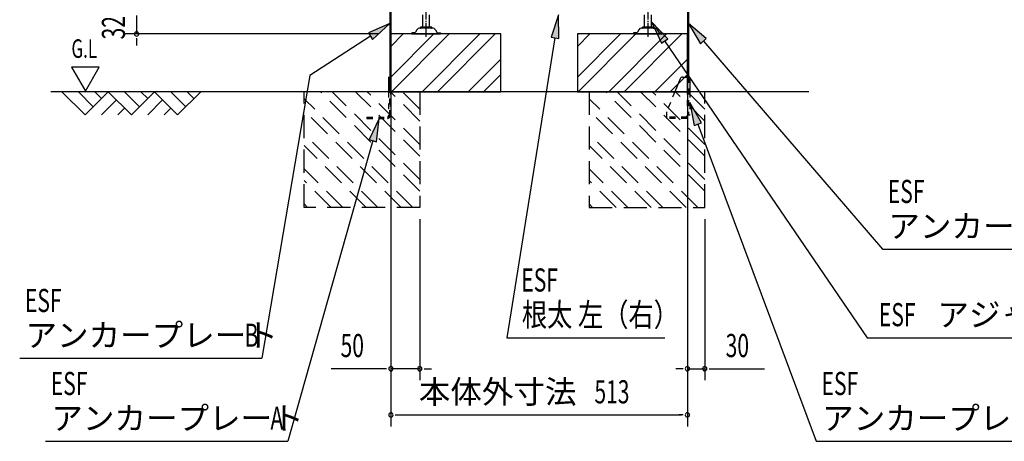
# Model space of a CAD drawing. Extents: x 217 to 8351, y 77 to 5621.
# Drawn here: x 4734 to 6437, y 2508 to 3237 of the extents above; entities that cross this region are included whole.
import ezdxf
from ezdxf.enums import TextEntityAlignment as Align

# ---------------------------------------------------------------- set-up
doc = ezdxf.new("R2010")
doc.units = 0
doc.header["$LTSCALE"] = 20
doc.header["$MEASUREMENT"] = 0
for name, pattern in [('1PL-M', [15, 12, -1, 1, -1]), ('HIDE-S', [1, 0.5, -0.5]), ('KAKURE-2', [3, 2, -1])]:
    doc.linetypes.add(name, pattern=pattern)
for name, color, linetype in [('CON-G', 6, 'KAKURE-2'), ('GL', 6, 'CONTINUOUS'), ('HIKIDASHI', 6, 'CONTINUOUS'), ('SUNPOU', 4, 'CONTINUOUS'), ('U2', 4, 'CONTINUOUS'), ('アジャスタボルト', 2, 'CONTINUOUS'), ('基礎', 3, 'CONTINUOUS'), ('金具', 1, 'CONTINUOUS')]:
    doc.layers.add(name, color=color, linetype=linetype)
doc.styles.add('00', font='ROMANS', dxfattribs={"width": 0.666667, "bigfont": 'BIGFONT'})
doc.styles.add('01', font='ROMANS', dxfattribs={"height": 3, "bigfont": 'BIGFONT'})

msp = doc.modelspace()

# ---------------------------------------------------------------- linework, layer by layer
at = {"layer": 'CON-G'}
for p, q in [((5226.2, 2912.3), (5226.2, 3112.3)), ((5414.1, 2912.3), (5226.2, 3100.2)), ((5426.2, 2940.6), (5254.5, 3112.3)), ((5426.2, 2960.8), (5274.7, 3112.3)), ((5426.2, 3001.2), (5315.1, 3112.3)), ((5426.2, 3021.4), (5335.3, 3112.3)), ((5426.2, 3061.8), (5375.7, 3112.3)), ((5426.2, 3082), (5395.9, 3112.3)), ((5426.2, 3112.3), (5426.2, 2912.3)), ((5719.2, 3112.3), (5719.2, 2912.3)), ((5907.1, 2912.3), (5719.2, 3100.2)), ((5919.2, 2940.6), (5747.5, 3112.3)), ((5919.2, 2960.8), (5767.7, 3112.3)), ((5919.2, 3001.2), (5808.1, 3112.3)), ((5919.2, 3021.4), (5828.3, 3112.3)), ((5919.2, 3061.8), (5868.7, 3112.3)), ((5919.2, 3082), (5888.9, 3112.3)), ((5919.2, 2912.3), (5919.2, 3112.3)), ((5393.9, 2912.3), (5226.2, 3080)), ((5886.9, 2912.3), (5719.2, 3080)), ((5353.5, 2912.3), (5226.2, 3039.6)), ((5846.5, 2912.3), (5719.2, 3039.6)), ((5333.3, 2912.3), (5226.2, 3019.4)), ((5826.3, 2912.3), (5719.2, 3019.4)), ((5292.9, 2912.3), (5226.2, 2979)), ((5785.9, 2912.3), (5719.2, 2979)), ((5272.7, 2912.3), (5226.2, 2958.8)), ((5765.7, 2912.3), (5719.2, 2958.8)), ((5232.2, 2912.3), (5226.2, 2918.4)), ((5725.2, 2912.3), (5719.2, 2918.4)), ((5426.2, 2912.3), (5226.2, 2912.3)), ((5719.2, 2912.3), (5919.2, 2912.3))]:
    msp.add_line(p, q, dxfattribs=at)
at = {"layer": 'GL'}
msp.add_line((6099.2, 3112.3), (4788, 3112.3), dxfattribs=at)
at = {"layer": 'HIKIDASHI'}
for p, q in [((5666.4, 3245.2), (5653.4, 3206.8)), ((5666.6, 3204.6), (5666.4, 3245.2)), ((5374.6, 3230.2), (5337.4, 3214)), ((5344.6, 3202.8), (5374.6, 3230.2)), ((5855.2, 3204.1), (5827.2, 3233.4)), ((5827.2, 3233.4), (5844.2, 3196.6)), ((5921.9, 3204.2), (5890.8, 3230.2)), ((5890.8, 3230.2), (5911.8, 3195.5)), ((5341, 3208.4), (5235.9, 3140.3)), ((5337.4, 3214), (5344.6, 3202.8)), ((5660, 3205.7), (5576.6, 2686.9)), ((5653.4, 3206.8), (5666.6, 3204.6)), ((5844.2, 3196.6), (5855.2, 3204.1)), ((5911.8, 3195.5), (5921.9, 3204.2)), ((5849.7, 3200.4), (6200.4, 2686.9)), ((5916.9, 3199.9), (6226.8, 2840)), ((4823.6, 3155), (4847.6, 3113.4)), ((4871.6, 3155), (4823.6, 3155)), ((4847.6, 3113.4), (4871.6, 3155)), ((5235.9, 3140.3), (5153, 2651.4)), ((5913.3, 3058.7), (5893.1, 3093.8)), ((5893.1, 3093.8), (5900.9, 3054)), ((5355.9, 3066.3), (5338.5, 3029.6)), ((5351.4, 3026), (5355.9, 3066.3)), ((5900.9, 3054), (5913.3, 3058.7)), ((5907.1, 3056.3), (6112.2, 2507.9)), ((5345, 3027.8), (5197.8, 2507.9)), ((5338.5, 3029.6), (5351.4, 3026)), ((6226.8, 2840), (6645.8, 2840)), ((5576.6, 2686.9), (5849.9, 2686.9)), ((6200.4, 2686.9), (6749.3, 2686.9)), ((4734, 2651.4), (5153, 2651.4)), ((4778.8, 2507.9), (5197.8, 2507.9)), ((6112.2, 2507.9), (6531.2, 2507.9))]:
    msp.add_line(p, q, dxfattribs=at)
for points in [[(5666.6, 3204.6), (5653.4, 3206.8), (5666.4, 3245.2)], [(5344.6, 3202.8), (5337.4, 3214), (5374.6, 3230.2)], [(5855.2, 3204.1), (5844.2, 3196.6), (5827.2, 3233.4)], [(5921.9, 3204.2), (5911.8, 3195.5), (5890.8, 3230.2)], [(5913.3, 3058.7), (5900.9, 3054), (5893.1, 3093.8)], [(5351.4, 3026), (5338.5, 3029.6), (5355.9, 3066.3)]]:
    msp.add_solid(points, dxfattribs=at)
at = {"layer": 'SUNPOU'}
for p, q in [((4936.2, 3244.3), (4936.2, 3212.3)), ((5356.2, 3212.3), (4916.2, 3212.3)), ((4936.2, 3204.8), (4936.2, 3197.3)), ((5376.2, 3204.3), (5376.2, 2533.5)), ((5889.2, 3204.3), (5889.2, 2533.5)), ((4936.2, 3202.3), (4936.2, 3192.3)), ((5376.2, 3192.3), (5376.2, 2613.5)), ((5889.2, 3172.3), (5889.2, 2613.5)), ((5426.2, 2892.3), (5426.2, 2613.5)), ((5919.2, 2892.3), (5919.2, 2613.5)), ((5366.2, 2633.5), (5273, 2633.5)), ((5368.7, 2633.5), (5361.2, 2633.5)), ((5426.2, 2633.5), (5376.2, 2633.5)), ((5433.7, 2633.5), (5441.2, 2633.5)), ((5436.2, 2633.5), (5446.2, 2633.5)), ((5879.2, 2633.5), (5869.2, 2633.5)), ((5881.7, 2633.5), (5874.2, 2633.5)), ((5889.2, 2633.5), (5919.2, 2633.5)), ((5926.7, 2633.5), (5934.2, 2633.5)), ((5929.2, 2633.5), (6022.4, 2633.5)), ((5383.7, 2553.5), (5391.2, 2553.5)), ((5386.2, 2553.5), (5879.2, 2553.5)), ((5881.7, 2553.5), (5874.2, 2553.5))]:
    msp.add_line(p, q, dxfattribs=at)
for centre, start, end in [((4936.2, 3212.3), 90, 270), ((4936.2, 3212.3), 270, 90), ((5376.2, 2633.5), 0, 180), ((5376.2, 2633.5), 180, 0), ((5426.2, 2633.5), 0, 180), ((5426.2, 2633.5), 180, 0), ((5889.2, 2633.5), 0, 180), ((5889.2, 2633.5), 180, 0), ((5919.2, 2633.5), 0, 180), ((5919.2, 2633.5), 180, 0), ((5376.2, 2553.5), 0, 180), ((5889.2, 2553.5), 0, 180), ((5376.2, 2553.5), 180, 0), ((5889.2, 2553.5), 180, 0)]:
    msp.add_arc(centre, 3.75, start, end, dxfattribs=at)
at = {"layer": 'U2'}
for p, q in [((4807.2, 3112.3), (4847.2, 3072.3)), ((4835.5, 3112.3), (4861.3, 3086.4)), ((4847.2, 3072.3), (4887.2, 3112.3)), ((4863.8, 3112.3), (4875.5, 3100.6)), ((4887.2, 3112.3), (4927.2, 3072.3)), ((4915.5, 3112.3), (4941.3, 3086.4)), ((4927.2, 3072.3), (4967.2, 3112.3)), ((4943.8, 3112.3), (4955.5, 3100.6)), ((4967.2, 3112.3), (5007.2, 3072.3)), ((4995.5, 3112.3), (5021.3, 3086.4)), ((5007.2, 3072.3), (5047.2, 3112.3)), ((5023.8, 3112.3), (5035.5, 3100.6)), ((4875.5, 3072.3), (4901.3, 3098.2)), ((4903.8, 3072.3), (4915.5, 3084)), ((4955.5, 3072.3), (4981.3, 3098.2)), ((4983.8, 3072.3), (4995.5, 3084))]:
    msp.add_line(p, q, dxfattribs=at)
at = {"layer": 'アジャスタボルト', "color": 4, "linetype": '1PL-M', "ltscale": 0.1}
for p, q in [((5437.2, 3207.3), (5437.2, 3282.3)), ((5821.2, 3207.3), (5821.2, 3282.3))]:
    msp.add_line(p, q, dxfattribs=at)
at = {"layer": 'アジャスタボルト', "color": 4, "ltscale": 0.1}
for p, q in [((5431.2, 3224.3), (5431.2, 3245.2)), ((5443.2, 3224.3), (5443.2, 3245.2)), ((5815.2, 3224.3), (5815.2, 3245.2)), ((5827.2, 3224.3), (5827.2, 3245.2)), ((5421.2, 3219.6), (5418.8, 3215.3)), ((5421.2, 3219.6), (5421.6, 3220.3)), ((5449.3, 3222.3), (5425.1, 3222.3)), ((5446.2, 3224.3), (5428.2, 3224.3)), ((5452.7, 3220.3), (5453.1, 3219.6)), ((5453.1, 3219.6), (5455.6, 3215.3)), ((5805.2, 3219.6), (5802.8, 3215.3)), ((5805.2, 3219.6), (5805.6, 3220.3)), ((5833.3, 3222.3), (5809.1, 3222.3)), ((5830.2, 3224.3), (5812.2, 3224.3)), ((5836.7, 3220.3), (5837.1, 3219.6)), ((5837.1, 3219.6), (5839.6, 3215.3)), ((5412.2, 3214.3), (5412.2, 3212.3)), ((5417, 3214.3), (5412.2, 3214.3)), ((5412.2, 3212.3), (5462.2, 3212.3)), ((5457.3, 3214.3), (5462.2, 3214.3)), ((5462.2, 3214.3), (5462.2, 3212.3)), ((5796.2, 3214.3), (5796.2, 3212.3)), ((5801, 3214.3), (5796.2, 3214.3)), ((5796.2, 3212.3), (5846.2, 3212.3)), ((5841.3, 3214.3), (5846.2, 3214.3)), ((5846.2, 3214.3), (5846.2, 3212.3))]:
    msp.add_line(p, q, dxfattribs=at)
for centre, radius, start, end in [((5425.1, 3218.3), 4, 90, 150), ((5428.2, 3223.3), 1, 90, 270), ((5446.2, 3223.3), 1, 270, 90), ((5449.3, 3218.3), 4, 30, 90), ((5809.1, 3218.3), 4, 90, 150), ((5812.2, 3223.3), 1, 90, 270), ((5830.2, 3223.3), 1, 270, 90), ((5833.3, 3218.3), 4, 30, 90), ((5417, 3216.3), 2, 270, 330), ((5457.3, 3216.3), 2, 210, 270), ((5801, 3216.3), 2, 270, 330), ((5841.3, 3216.3), 2, 210, 270)]:
    msp.add_arc(centre, radius, start, end, dxfattribs=at)
at = {"layer": '基礎'}
for p, q in [((5376.2, 3112.3), (5376.2, 3212.3)), ((5376.2, 3212.3), (5376.2, 3112.3)), ((5376.2, 3112.3), (5376.2, 3212.3)), ((5566.2, 3212.3), (5376.2, 3212.3)), ((5566.2, 3112.3), (5566.2, 3212.3)), ((5889.2, 3212.3), (5699.2, 3212.3)), ((5699.2, 3212.3), (5699.2, 3112.3)), ((5889.2, 3112.3), (5889.2, 3212.3)), ((5376.2, 3112.3), (5566.2, 3112.3)), ((5699.2, 3112.3), (5889.2, 3112.3))]:
    msp.add_line(p, q, dxfattribs=at)
at = {"layer": '基礎', "color": 6}
for p, q in [((5376.2, 3137.8), (5450.7, 3212.3)), ((5376.2, 3190.8), (5397.6, 3212.3)), ((5377.2, 3112.3), (5477.2, 3212.3)), ((5430.2, 3112.3), (5530.2, 3212.3)), ((5456.7, 3112.3), (5556.7, 3212.3)), ((5699.2, 3137.8), (5773.7, 3212.3)), ((5699.2, 3190.8), (5720.6, 3212.3)), ((5700.2, 3112.3), (5800.2, 3212.3)), ((5753.2, 3112.3), (5853.2, 3212.3)), ((5779.7, 3112.3), (5879.7, 3212.3)), ((5509.8, 3112.3), (5566.2, 3168.7)), ((5832.8, 3112.3), (5889.2, 3168.7)), ((5536.3, 3112.3), (5566.2, 3142.2)), ((5859.3, 3112.3), (5889.2, 3142.2))]:
    msp.add_line(p, q, dxfattribs=at)
at = {"layer": '金具'}
for p, q in [((5374.6, 3273.8), (5374.6, 3112.3)), ((5376.2, 3273.8), (5376.2, 3112.3)), ((5889.2, 3273.8), (5889.2, 3137.8)), ((5890.8, 3273.8), (5890.8, 3137.8)), ((5372.3, 3137.8), (5374.6, 3137.8)), ((5372.3, 3137.8), (5372.3, 3112.3)), ((5374.6, 3137.8), (5374.6, 3112.3)), ((5876.5, 3134.7), (5867.3, 3112.3)), ((5881.1, 3137.8), (5893.1, 3137.8)), ((5890.8, 3137.8), (5893.1, 3137.8)), ((5893.1, 3137.8), (5893.1, 3112.3)), ((5888.3, 3069.8), (5888.3, 3066.3)), ((5893.1, 3071.8), (5890.3, 3071.8))]:
    msp.add_line(p, q, dxfattribs=at)
at = {"layer": '金具', "linetype": 'HIDE-S'}
for p, q in [((5889.2, 3087.8), (5889.2, 3137.8)), ((5890.8, 3137.8), (5890.8, 3071.8)), ((5890.8, 3087.8), (5890.8, 3137.8)), ((5372.3, 3112.3), (5372.3, 3070.6)), ((5374.6, 3070.6), (5374.6, 3112.3)), ((5376.2, 3087.8), (5376.2, 3112.3)), ((5867.3, 3112.3), (5853.2, 3077.8)), ((5893.1, 3112.3), (5893.1, 3071.8)), ((5374.6, 3087.8), (5376.2, 3087.8)), ((5890.8, 3087.8), (5889.2, 3087.8)), ((5334.8, 3068.6), (5334.8, 3066.3)), ((5334.8, 3068.6), (5370.3, 3068.6)), ((5334.8, 3066.3), (5370.3, 3066.3)), ((5852.8, 3075.9), (5852.8, 3066.3)), ((5852.8, 3068.6), (5852.8, 3066.3)), ((5888.3, 3068.6), (5852.8, 3068.6)), ((5888.3, 3066.3), (5852.8, 3066.3))]:
    msp.add_line(p, q, dxfattribs=at)
at = {"layer": '金具'}
for centre, radius, end in [((5881.1, 3132.8), 5, 157.7014), ((5890.3, 3069.8), 2, 180)]:
    msp.add_arc(centre, radius, 90, end, dxfattribs=at)
at = {"layer": '金具', "linetype": 'HIDE-S'}
for centre, radius, start, end in [((5370.3, 3070.6), 2, 270, 0), ((5370.3, 3070.6), 4.3, 270, 0), ((5857.8, 3075.9), 5, 157.7014, 180)]:
    msp.add_arc(centre, radius, start, end, dxfattribs=at)

# ---------------------------------------------------------------- texts
at = {"layer": 'HIKIDASHI'}
for s, height, style, width, p in [('G.L', 32, '00', 0.67, (4823.6, 3171)), ('ESF', 40, '00', 0.67, (6235.8, 2920)), ('ESF', 40, '00', 0.67, (5601.8, 2766.9)), ('ESF', 40, '00', 0.67, (4743, 2731.4)), ('根太 左（右）', 40, '01', 0.8, (5602.8, 2706.9)), ('ESF', 40, '00', 0.67, (6220.4, 2706.9)), ('B', 40, '00', 0.67, (5123, 2671.4)), ('ESF', 40, '00', 0.67, (4787.8, 2587.9)), ('ESF', 40, '00', 0.67, (6121.2, 2587.9)), ('A', 40, '00', 0.67, (5167.8, 2527.9))]:
    msp.add_text(s, height=height, dxfattribs=dict(at, style=style, width=width)).set_placement(p)
at = {"layer": 'HIKIDASHI', "style": '01'}
for s, p in [('アンカープレート', (6236.8, 2860)), ('アジャスターボルト', (6321.8, 2706.9)), ('アンカープレート', (4744, 2671.4)), ('アンカープレート', (4788.8, 2527.9)), ('アンカープレート', (6122.2, 2527.9))]:
    msp.add_text(s, height=40, dxfattribs=at).set_placement(p)
at = {"layer": 'SUNPOU', "style": '00', "width": 0.666667}
msp.add_text('32', height=40, rotation=90, dxfattribs=at).set_placement((4916.2, 3202.9))
for s, p in [('50', (5289.2, 2653.5)), ('30', (5955.4, 2653.5)), ('513', (5728.4, 2573.5))]:
    msp.add_text(s, height=40, dxfattribs=at).set_placement(p)
at = {"layer": 'SUNPOU', "style": '01'}
msp.add_text('本体外寸法', height=40, dxfattribs=at).set_placement((5697.4, 2593.5), align=Align.MIDDLE_RIGHT)

doc.saveas('drawing.dxf')
